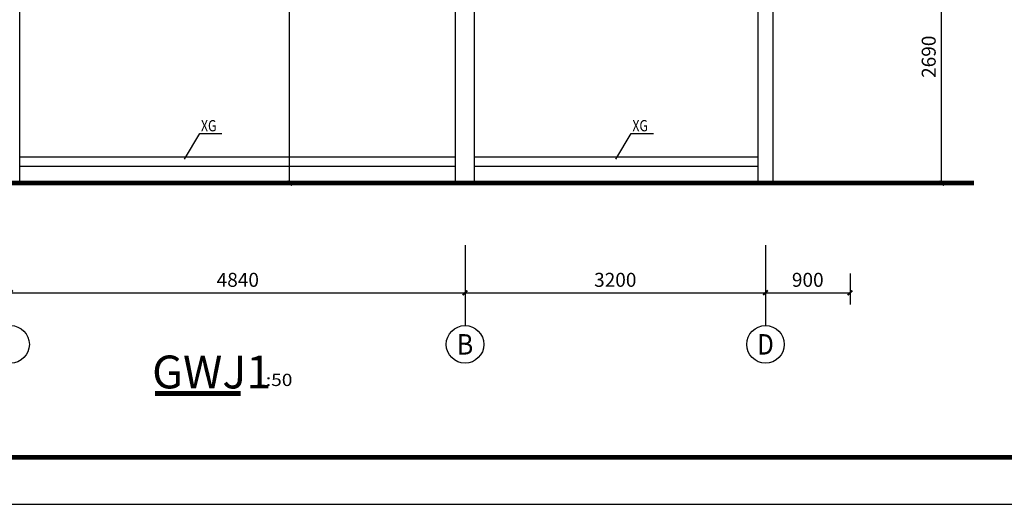
# Model space of a CAD drawing. Extents: x 165481 to 1273287, y -336090 to 73682.
# Drawn here: x 786348 to 796834, y -184373 to -179214 of the extents above; entities that cross this region are included whole.
import ezdxf
from ezdxf.enums import TextEntityAlignment as Align

# ---------------------------------------------------------------- set-up
doc = ezdxf.new("R2010")
doc.units = 0
doc.header["$LTSCALE"] = 1000
doc.header["$MEASUREMENT"] = 0
for name, color, linetype in [('1-平面-阳台栏杆', 6, 'Continuous'), ('AXIS', 3, 'Continuous'), ('AXIS_TEXT', 7, 'Continuous'), ('DIM_IDEN', 3, 'Continuous'), ('LVTRY', 6, 'Continuous'), ('PUB_DIM', 64, 'Continuous'), ('PUB_TEXT', 7, 'Continuous'), ('PUB_TITLE', 4, 'Continuous'), ('RAIL', 163, 'Continuous'), ('钢结构柱', 1, 'Continuous')]:
    doc.layers.add(name, color=color, linetype=linetype)
doc.styles.add('_TCH_AXIS', font='COMPLEX', dxfattribs={"bigfont": 'GBCBIG'})
doc.styles.add('_TCH_DIM', font='SIMPLEX', dxfattribs={"bigfont": 'GBCBIG'})
doc.styles.add('_TCH_DIM_T3', font='SIMPLEX', dxfattribs={"width": 0.7058823529411765, "bigfont": 'GBCBIG'})
doc.styles.add('_TCH_LABEL', font='COMPLEX', dxfattribs={"bigfont": 'GBCBIG'})
doc.styles.get("Standard").update_dxf_attribs({"font": 'gbenor.shx', "bigfont": 'gbcbig.shx'})
doc.dimstyles.new('_TCH_ARCH&&50', dxfattribs={"dimtxt": 148.75, "dimasz": 50, "dimexe": 125, "dimexo": 150, "dimgap": 63.12500000000001, "dimtad": 1, "dimdec": 0, "dimzin": 0, "dimdsep": 46, "dimtxsty": '_TCH_DIM_T3', "dimblk": 'ARCHTICK', "dimcen": 0.09, "dimclrt": 7, "dimazin": 2, "dimtfac": 1, "dimtdec": 0, "dimtix": 1, "dimtmove": 2, "dimatfit": 3, "dimfxl": 0, "dimtolj": 1, "dimtzin": 0, "dimarcsym": 0})

# ---------------------------------------------------------------- blocks, each defined once
blk = doc.blocks.new('A$C24F315FB')
at = {"layer": 'PUB_TITLE'}
blk.add_lwpolyline([(0.0003486406058073044, -0.0001445985399186611), (59400.00034864061, -0.0001445985399186611), (59400.00034864061, 41999.99985540146), (0.0003486406058073044, 41999.99985540146)], close=True, dxfattribs=at)
at = {"layer": 'PUB_TITLE', "const_width": 100}
blk.add_lwpolyline([(2500.000348640606, 999.9998554014601), (58400.00034864061, 999.9998554014601), (58400.00034864061, 40999.99985540146), (2500.000348640606, 40999.99985540146)], close=True, dxfattribs=at)
blk = doc.blocks.new('_ArchTick')
at = {"color": 0, "linetype": 'ByBlock', "const_width": 0.4}
blk.add_lwpolyline([(-0.5, -0.5), (0.5, 0.5)], dxfattribs=at)
blk = doc.blocks.new('*D177')
at = {"layer": 'Defpoints', "color": 0}
for p in [(794290.8217621038, -181764.2513469408), (795190.8217621039, -181764.2513469408), (795190.8217621039, -182120.710763606)]:
    blk.add_point(p, dxfattribs=at)
at = {"layer": 'PUB_DIM', "color": 0, "lineweight": -2}
for p, q in [((794290.8217621038, -181914.2513469408), (794290.8217621038, -182245.710763606)), ((795190.8217621039, -181914.2513469408), (795190.8217621039, -182245.710763606)), ((794290.8217621038, -182120.710763606), (795190.8217621039, -182120.710763606))]:
    blk.add_line(p, q, dxfattribs=at)
at = {"layer": 'PUB_DIM', "color": 0, "lineweight": -2, "xscale": 50, "yscale": 50, "zscale": 50, "rotation": 180}
blk.add_blockref('_ArchTick', (794290.8217621038, -182120.710763606), dxfattribs=at)
at = {"layer": 'PUB_DIM', "color": 0, "lineweight": -2, "xscale": 50, "yscale": 50, "zscale": 50}
blk.add_blockref('_ArchTick', (795190.8217621039, -182120.710763606), dxfattribs=at)
at = {"layer": 'PUB_DIM', "color": 7, "insert": (794740.8217621038, -181983.210763606), "char_height": 148.75, "attachment_point": 5, "style": '_TCH_DIM_T3'}
blk.add_mtext('\\A1;900', dxfattribs=at)
blk = doc.blocks.new('*D178')
at = {"layer": 'Defpoints', "color": 0}
for p in [(791090.821761307, -181764.2513469408), (794290.8217621038, -181764.2513469408), (794290.8217621038, -182120.710763606)]:
    blk.add_point(p, dxfattribs=at)
at = {"layer": 'PUB_DIM', "color": 0, "lineweight": -2}
for p, q in [((791090.821761307, -181914.2513469408), (791090.821761307, -182245.710763606)), ((794290.8217621038, -181914.2513469408), (794290.8217621038, -182245.710763606)), ((791090.821761307, -182120.710763606), (794290.8217621038, -182120.710763606))]:
    blk.add_line(p, q, dxfattribs=at)
at = {"layer": 'PUB_DIM', "color": 0, "lineweight": -2, "xscale": 50, "yscale": 50, "zscale": 50, "rotation": 180}
blk.add_blockref('_ArchTick', (791090.821761307, -182120.710763606), dxfattribs=at)
at = {"layer": 'PUB_DIM', "color": 0, "lineweight": -2, "xscale": 50, "yscale": 50, "zscale": 50}
blk.add_blockref('_ArchTick', (794290.8217621038, -182120.710763606), dxfattribs=at)
at = {"layer": 'PUB_DIM', "color": 7, "insert": (792690.8217617054, -181983.210763606), "char_height": 148.75, "attachment_point": 5, "style": '_TCH_DIM_T3'}
blk.add_mtext('\\A1;3200', dxfattribs=at)
blk = doc.blocks.new('*D179')
at = {"layer": 'Defpoints', "color": 0}
for p in [(786250.8217613071, -181764.2513469408), (791090.821761307, -181764.2513469408), (791090.821761307, -182120.710763606)]:
    blk.add_point(p, dxfattribs=at)
at = {"layer": 'PUB_DIM', "color": 0, "lineweight": -2}
for p, q in [((786250.8217613071, -181914.2513469408), (786250.8217613071, -182245.710763606)), ((791090.821761307, -181914.2513469408), (791090.821761307, -182245.710763606)), ((786250.8217613071, -182120.710763606), (791090.821761307, -182120.710763606))]:
    blk.add_line(p, q, dxfattribs=at)
at = {"layer": 'PUB_DIM', "color": 0, "lineweight": -2, "xscale": 50, "yscale": 50, "zscale": 50, "rotation": 180}
blk.add_blockref('_ArchTick', (786250.8217613071, -182120.710763606), dxfattribs=at)
at = {"layer": 'PUB_DIM', "color": 0, "lineweight": -2, "xscale": 50, "yscale": 50, "zscale": 50}
blk.add_blockref('_ArchTick', (791090.821761307, -182120.710763606), dxfattribs=at)
at = {"layer": 'PUB_DIM', "color": 7, "insert": (788670.8217613071, -181983.210763606), "char_height": 148.75, "attachment_point": 5, "style": '_TCH_DIM_T3'}
blk.add_mtext('\\A1;4840', dxfattribs=at)
blk = doc.blocks.new('*D182')
at = {"layer": 'Defpoints', "color": 0}
for p in [(788670.8217617056, -175173.8597675352), (789222.3526282168, -175173.8597675352), (788670.8217617056, -180953.8597677249)]:
    blk.add_point(p, dxfattribs=at)
at = {"layer": 'PUB_DIM', "color": 0, "lineweight": -2}
for p, q in [((788820.8217617056, -175173.8597675352), (789347.3526282168, -175173.8597675352)), ((789222.3526282168, -180953.8597677249), (789222.3526282168, -175173.8597675352)), ((788820.8217617056, -180953.8597677249), (789347.3526282168, -180953.8597677249))]:
    blk.add_line(p, q, dxfattribs=at)
at = {"layer": 'PUB_DIM', "color": 0, "lineweight": -2, "xscale": 50, "yscale": 50, "zscale": 50}
for p, rotation in [((789222.3526282168, -175173.8597675352), 90), ((789222.3526282168, -180953.8597677249), 270)]:
    blk.add_blockref('_ArchTick', p, dxfattribs=dict(at, rotation=rotation))
at = {"layer": 'PUB_DIM', "color": 7, "insert": (789084.8526282168, -178063.85976763), "char_height": 148.75, "attachment_point": 5, "rotation": 90, "style": '_TCH_DIM_T3'}
blk.add_mtext('\\A1;5780', dxfattribs=at)
blk = doc.blocks.new('*D183')
at = {"layer": 'Defpoints', "color": 0}
for p in [(795507.7169825322, -178263.8597677248), (796166.1709746632, -178263.8597677248), (795507.7169825322, -180953.8597677249)]:
    blk.add_point(p, dxfattribs=at)
at = {"layer": 'PUB_DIM', "color": 0, "lineweight": -2}
for p, q in [((795657.7169825322, -178263.8597677248), (796291.1709746632, -178263.8597677248)), ((796166.1709746632, -180953.8597677249), (796166.1709746632, -178263.8597677248)), ((795657.7169825322, -180953.8597677249), (796291.1709746632, -180953.8597677249))]:
    blk.add_line(p, q, dxfattribs=at)
at = {"layer": 'PUB_DIM', "color": 0, "lineweight": -2, "xscale": 50, "yscale": 50, "zscale": 50}
for p, rotation in [((796166.1709746632, -178263.8597677248), 90), ((796166.1709746632, -180953.8597677249), 270)]:
    blk.add_blockref('_ArchTick', p, dxfattribs=dict(at, rotation=rotation))
at = {"layer": 'PUB_DIM', "color": 7, "insert": (796028.6709746632, -179608.8597677248), "char_height": 148.75, "attachment_point": 5, "rotation": 90, "style": '_TCH_DIM_T3'}
blk.add_mtext('\\A1;2690', dxfattribs=at)

msp = doc.modelspace()

# ---------------------------------------------------------------- linework, layer by layer
at = {"const_width": 50}
msp.add_lwpolyline([(787788.7051847081, -183193.1965658038), (788701.4976857312, -183193.1965658038)], dxfattribs=at)
at = {"layer": '1-平面-阳台栏杆'}
for p, q in [((786350.8217617054, -180953.8597677249), (786350.8217617054, -176477.2344269085)), ((790990.8217617054, -180953.8597677249), (790990.8217617056, -176477.2344269085)), ((791190.8217617054, -180953.8597677249), (791190.8217617054, -176572.4096541372)), ((786350.8217617053, -180674.0273895921), (790990.8217617054, -180674.0273895921)), ((786350.8217617053, -180774.0273895921), (790990.8217617053, -180774.0273895921)), ((791190.8217617056, -180674.0273895921), (794210.8217621042, -180674.027389592)), ((791190.8217617054, -180774.0273895921), (794210.8217621043, -180774.027389592))]:
    msp.add_line(p, q, dxfattribs=at)
at = {"layer": 'AXIS'}
for p, q in [((791090.8217613071, -181614.2513469408), (791090.8217613071, -182472.073765391)), ((794290.8217621038, -181614.2513469408), (794290.8217621038, -182472.073765391))]:
    msp.add_line(p, q, dxfattribs=at)
for centre in [(786250.8217613071, -182670.2535934116), (791090.8217613071, -182670.2535934116), (794290.8217621038, -182670.2535934116)]:
    msp.add_circle(centre, 200, dxfattribs=at)
at = {"layer": 'DIM_IDEN'}
for p, q in [((788103.1138419572, -180698.7665208831), (788266.2759632466, -180425.5672941265)), ((788266.2759632466, -180425.5672941265), (788502.1104742574, -180425.5672941265)), ((792698.1489545952, -180698.7665208831), (792861.3110758846, -180425.5672941265)), ((792861.3110758846, -180425.5672941265), (793097.1455868954, -180425.5672941265))]:
    msp.add_line(p, q, dxfattribs=at)
at = {"layer": 'LVTRY'}
for p, q in [((794210.8217621042, -180939.8597677249), (794210.821762104, -177785.3847097069)), ((794370.8217621042, -180939.8597677249), (794370.821762104, -177785.3847097067))]:
    msp.add_line(p, q, dxfattribs=at)
msp.add_lwpolyline([(794445.8217621042, -180939.8597677249), (794145.8217621042, -180939.8597677249), (794145.8217621042, -180953.8597677249), (794445.8217621042, -180953.8597677249)], close=True, dxfattribs=at)
at = {"layer": 'RAIL', "const_width": 50}
msp.add_lwpolyline([(782396.2758609132, -180953.8597677249), (796510.1211114351, -180953.8597677249)], dxfattribs=at)

# ---------------------------------------------------------------- block references
at = {"layer": '钢结构柱', "xscale": 0.5, "yscale": 0.5, "zscale": 0.5}
msp.add_blockref('A$C24F315FB', (778865.6079428277, -184372.6589496944), dxfattribs=at)

# ---------------------------------------------------------------- texts
at = {"style": '_TCH_DIM', "width": 0.8}
for p in [(788278.2163768476, -180402.5277436952), (792873.2514894856, -180402.5277436952)]:
    msp.add_text('XG', height=120, dxfattribs=at).set_placement(p)
at = {"layer": 'AXIS_TEXT', "style": '_TCH_AXIS'}
for s, p, p2 in [('B', (791002.7340092936, -182779.0678753106), (791178.9095133205, -182779.0678753106)), ('D', (794202.7340100904, -182779.0678753106), (794378.9095141173, -182779.0678753106))]:
    msp.add_text(s, height=217.628563798096, dxfattribs=at).set_placement(p, p2, align=Align.FIT)
at = {"layer": 'PUB_TEXT'}
msp.add_text('GWJ1', height=350, dxfattribs=at).set_placement((787757.8407693888, -183139.2842737751))
at = {"layer": 'PUB_TEXT', "style": '_TCH_LABEL', "width": 0.9965031308985014}
msp.add_text('1:50', height=130.5033278772918, dxfattribs=at).set_placement((788856.0586890632, -183113.7112667107), (789252.3923266171, -183113.7112667107), align=Align.FIT)

# ---------------------------------------------------------------- dimensions: what is measured, and where the dimension line sits
at = {"layer": 'PUB_DIM'}
for p1, p2, distance, picture, middle in [((788670.8217617056, -180953.8597677249), (788670.8217617056, -175173.8597675352), -551.5308665112825, '*D182', (789084.8526282168, -178063.85976763)), ((795507.7169825322, -180953.8597677249), (795507.7169825322, -178263.8597677248), -658.4539921310497, '*D183', (796028.6709746632, -179608.8597677248)), ((786250.8217613071, -181764.2513469408), (791090.821761307, -181764.2513469408), -356.4594166652241, '*D179', (788670.8217613071, -181983.210763606)), ((791090.821761307, -181764.2513469408), (794290.8217621038, -181764.2513469408), -356.4594166652241, '*D178', (792690.8217617054, -181983.210763606)), ((794290.8217621038, -181764.2513469408), (795190.8217621039, -181764.2513469408), -356.4594166652241, '*D177', (794740.8217621038, -181983.210763606))]:
    dim = msp.add_aligned_dim(p1=p1, p2=p2, distance=distance, dimstyle='_TCH_ARCH&&50', dxfattribs=at)
    dim.commit()
    dim.dimension.update_dxf_attribs({"geometry": picture, "text_midpoint": middle})

doc.saveas('drawing.dxf')
